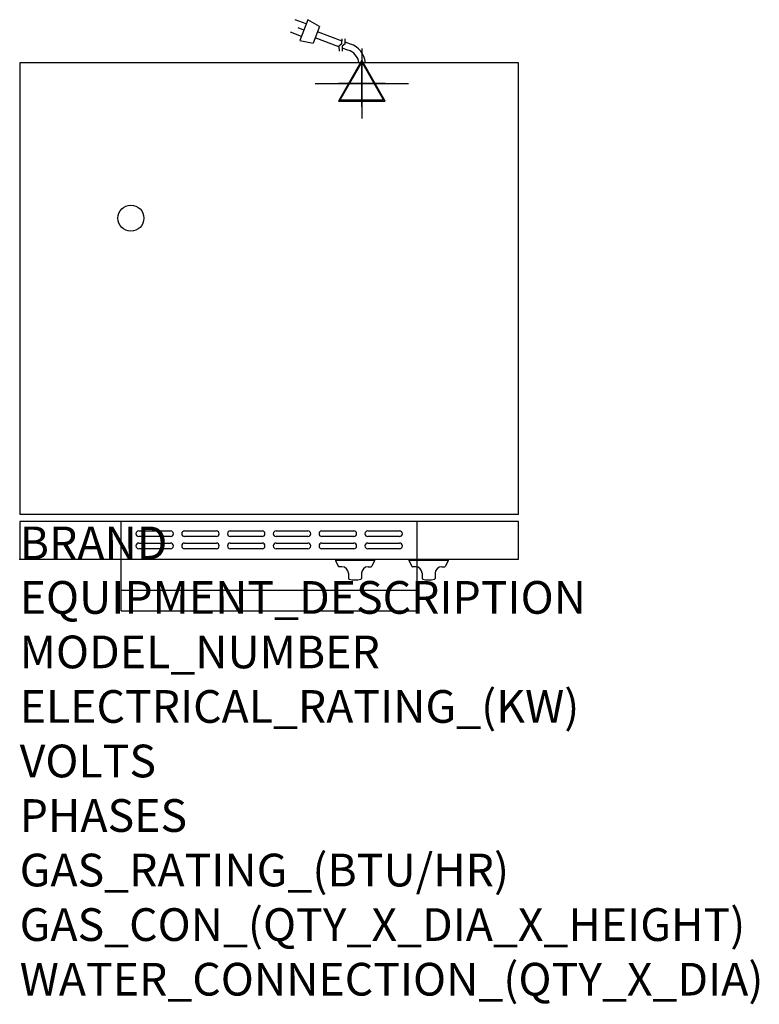
# Model space of a CAD drawing. Extents: x 0 to 35.6, y -21.4 to 26.
import ezdxf

# ---------------------------------------------------------------- set-up
doc = ezdxf.new("R2010")
doc.units = 0
doc.header["$LTSCALE"] = 2.5
doc.layers.get('0').update_dxf_attribs({"linetype": 'CONTINUOUS'})
for name, color, linetype in [('Moffat_2D_Electrical', 6, 'CONTINUOUS'), ('Moffat_3D_Electrical', 6, 'CONTINUOUS'), ('Moffat_Detail', 5, 'CONTINUOUS'), ('Moffat_Profile', 1, 'CONTINUOUS')]:
    doc.layers.add(name, color=color, linetype=linetype)
doc.layers.add('Moffat_Notes', color=2, linetype='CONTINUOUS', plot=False)
doc.styles.get("Standard").update_dxf_attribs({"font": 'txt.shx'})

# ---------------------------------------------------------------- blocks, each defined once
blk = doc.blocks.new('ELECTRICAL CONNECTION')
at = {"layer": 'Moffat_2D_Electrical'}
for p, q in [((0, 40), (0, -40)), ((0, 26.7), (-26.7, -20)), ((26.7, -20), (0, 26.7)), ((-53.3, 0), (53.3, 0)), ((-26.7, -20), (26.7, -20))]:
    blk.add_line(p, q, dxfattribs=at)
blk = doc.blocks.new('Cordset')
at = {"layer": 'Moffat_2D_Electrical'}
for p, q in [((-2.675, 1.87), (-3.21, 2.067)), ((-2.598, 2.074), (-2.978, 1.067)), ((-2.034, 1.742), (-2.598, 2.074)), ((-2.901, 1.271), (-3.433, 1.477)), ((-2.788, 1.57), (-3.066, 1.675)), ((-2.034, 1.742), (-2.335, 0.945)), ((-0.947, 1.044), (-2.128, 1.491)), ((-2.978, 1.067), (-2.335, 0.945)), ((-1.096, 0.762), (-2.24, 1.194)), ((-0.951, 0.918), (-0.942, 1.152)), ((-0.803, 0.918), (-0.793, 1.152)), ((-0.546, 0.9), (-0.8, 0.989)), ((-0.951, 0.918), (-1.097, 0.792)), ((-1.097, 0.792), (-1.086, 0.566)), ((-0.803, 0.918), (-0.948, 0.792)), ((-0.948, 0.792), (-0.937, 0.566)), ((-0.667, 0.614), (-0.944, 0.705))]:
    blk.add_line(p, q, dxfattribs=at)
for radius, start, end in [(0.73, 7.1633, 74.8284), (1.04, 5.0314, 72.4851)]:
    blk.add_arc((-0.859, -0.091), radius, start, end, dxfattribs=at)
blk = doc.blocks.new('3D Elec Con')
at = {"layer": 'Moffat_3D_Electrical'}
for p, q in [((0, 42.9), (0, -42.9)), ((0, 28.6), (-28.6, -21.4)), ((28.6, -21.4), (0, 28.6)), ((-28.6, -21.4), (28.6, -21.4))]:
    blk.add_line(p, q, dxfattribs=at)
at = {"layer": 'Moffat_3D_Electrical', "extrusion": (1, 6.12303e-17, 6.12303e-17)}
for p, q in [((0, 28.6), (0, -21.4, 28.6)), ((0, -21.4, -28.6), (0, 28.6)), ((0, -21.4, 28.6), (0, -21.4, -28.6))]:
    blk.add_line(p, q, dxfattribs=at)
at = {"layer": 'Moffat_3D_Electrical', "extrusion": (0, 1, 2.22045e-16)}
for p, q in [((-57.1, 0), (57.1, 0)), ((0, 0, -28.6), (-28.6, 0, 21.4)), ((0, 0, -42.9), (0, 0, 42.9)), ((28.6, 0, 21.4), (0, 0, -28.6)), ((-28.6, 0, 21.4), (28.6, 0, 21.4))]:
    blk.add_line(p, q, dxfattribs=at)
blk = doc.blocks.new('3D Electrical')
blk.add_blockref('3D Elec Con', (0, 0))

msp = doc.modelspace()

# ---------------------------------------------------------------- linework, layer by layer
msp.add_point((0, 0))
at = {"layer": 'Moffat_Detail'}
for p, q in [((4.882, 0), (4.882, 1.819)), ((19.134, 0), (19.134, 1.819)), ((5.728, 1.368), (7.264, 1.368)), ((7.264, 1.093), (5.728, 1.093)), ((7.933, 1.368), (9.469, 1.368)), ((9.469, 1.093), (7.933, 1.093)), ((10.138, 1.368), (11.673, 1.368)), ((11.673, 1.093), (10.138, 1.093)), ((12.343, 1.368), (13.878, 1.368)), ((13.878, 1.093), (12.343, 1.093)), ((14.547, 1.368), (16.083, 1.368)), ((16.083, 1.093), (14.547, 1.093)), ((16.752, 1.368), (18.288, 1.368)), ((18.288, 1.093), (16.752, 1.093)), ((5.728, 0.778), (7.264, 0.778)), ((7.264, 0.502), (5.728, 0.502)), ((7.933, 0.778), (9.469, 0.778)), ((9.469, 0.502), (7.933, 0.502)), ((10.138, 0.778), (11.673, 0.778)), ((11.673, 0.502), (10.138, 0.502)), ((12.343, 0.778), (13.878, 0.778)), ((13.878, 0.502), (12.343, 0.502)), ((14.547, 0.778), (16.083, 0.778)), ((16.083, 0.502), (14.547, 0.502)), ((16.752, 0.778), (18.288, 0.778)), ((18.288, 0.502), (16.752, 0.502))]:
    msp.add_line(p, q, dxfattribs=at)
for centre, start, end in [((5.731, 1.23), 91.15, 268.85), ((7.261, 1.23), 271.1255, 88.8745), ((7.936, 1.23), 91.15, 268.85), ((9.466, 1.23), 271.1255, 88.8745), ((10.141, 1.23), 91.15, 268.85), ((11.671, 1.23), 271.1255, 88.8745), ((12.345, 1.23), 91.15, 268.85), ((13.875, 1.23), 271.1255, 88.8745), ((14.55, 1.23), 91.15, 268.85), ((16.08, 1.23), 271.1255, 88.8745), ((16.755, 1.23), 91.15, 268.85), ((18.285, 1.23), 271.1255, 88.8745), ((5.731, 0.64), 91.15, 268.85), ((7.261, 0.64), 271.1255, 88.8745), ((7.936, 0.64), 91.15, 268.85), ((9.466, 0.64), 271.1255, 88.8745), ((10.141, 0.64), 91.15, 268.85), ((11.671, 0.64), 271.1255, 88.8745), ((12.345, 0.64), 91.15, 268.85), ((13.875, 0.64), 271.1255, 88.8745), ((14.55, 0.64), 91.15, 268.85), ((16.08, 0.64), 271.1255, 88.8745), ((16.755, 0.64), 91.15, 268.85), ((18.285, 0.64), 271.1255, 88.8745)]:
    msp.add_arc(centre, 0.138, start, end, dxfattribs=at)
at = {"layer": 'Moffat_Profile'}
for p, q in [((4.882, -2.48), (4.882, 0)), ((15.197, -0.02), (15.197, -0.059)), ((17.087, -0.02), (15.197, -0.02)), ((17.087, -0.059), (15.197, -0.059)), ((15.197, -0.059), (15.328, -0.339)), ((15.512, -0.362), (15.363, -0.362)), ((16.772, -0.362), (16.92, -0.362)), ((17.087, -0.059), (16.956, -0.339)), ((17.087, -0.02), (17.087, -0.059)), ((18.74, -0.02), (18.74, -0.059)), ((20.63, -0.02), (18.74, -0.02)), ((20.63, -0.059), (18.74, -0.059)), ((18.74, -0.059), (18.871, -0.339)), ((19.055, -0.362), (18.907, -0.362)), ((19.134, -2.48), (19.134, 0)), ((20.315, -0.362), (20.463, -0.362)), ((20.63, -0.059), (20.499, -0.339)), ((20.63, -0.02), (20.63, -0.059)), ((15.827, -0.677), (15.827, -0.924)), ((16.457, -0.677), (16.457, -0.924)), ((19.37, -0.677), (19.37, -0.924)), ((20, -0.677), (20, -0.924)), ((4.882, -1.496), (19.134, -1.496)), ((4.882, -2.48), (19.134, -2.48))]:
    msp.add_line(p, q, dxfattribs=at)
for points in [[(0, 2.165), (24.016, 2.165), (24.016, 23.898), (0, 23.898)], [(0, 1.819), (0, 0), (24.016, 0), (24.016, 1.819)]]:
    msp.add_lwpolyline(points, close=True, dxfattribs=at)
msp.add_circle((5.354, 16.417), 0.626, dxfattribs=at)
for centre, radius, start, end in [((15.363, -0.323), 0.0394, 205, 270), ((15.512, -0.677), 0.315, 0, 90), ((16.772, -0.677), 0.315, 90, 180), ((16.92, -0.323), 0.0394, 270, 335), ((18.907, -0.323), 0.0394, 205, 270), ((19.055, -0.677), 0.315, 0, 90), ((20.315, -0.677), 0.315, 90, 180), ((20.463, -0.323), 0.0394, 270, 335), ((15.866, -0.924), 0.0394, 180, 258.7857), ((16.417, -0.924), 0.0394, 281.2143, 0), ((19.409, -0.924), 0.0394, 180, 258.7857), ((19.961, -0.924), 0.0394, 281.2143, 0), ((16.142, 0.466), 1.456, 258.7857, 281.2143), ((19.685, 0.466), 1.456, 258.7857, 281.2143)]:
    msp.add_arc(centre, radius, start, end, dxfattribs=at)

# ---------------------------------------------------------------- block references
at = {"xscale": 0.03937007874015749, "yscale": 0.03937007874015749, "zscale": 0.03937007874015749}
msp.add_blockref('ELECTRICAL CONNECTION', (16.466, 22.898), dxfattribs=at)
at = {"layer": 'Moffat_3D_Electrical', "extrusion": (-1.82004e-18, -1, 0), "xscale": 0.03937007874015749, "yscale": 0.03937007874015749, "zscale": 0.03937007874015749}
msp.add_blockref('3D Electrical', (16.466, 38.756, -22.898), dxfattribs=at)
at = {"layer": 'Moffat_Detail'}
msp.add_blockref('Cordset', (16.466, 23.898), dxfattribs=at)

# ---------------------------------------------------------------- texts
at = {"layer": 'Moffat_Notes', "flags": 3}
for tag, p, s, height in [('BRAND', (0, 0), 'TURBOFAN', 1.5748), ('EQUIPMENT_DESCRIPTION', (0, -2.625), '3 HALF PAN ELECTRIC CONVECTION OVEN ON STAND', 1.5748), ('MODEL_NUMBER', (0, -5.249), 'E22M3/SK23', 1.5748), ('ELECTRICAL_RATING_(KW)', (0, -7.874), '1.5', 1.5748), ('VOLTS', (0, -10.499), '110-120', 1.5748), ('PHASES', (0, -13.123), '1', 1.575), ('GAS_RATING_(BTU/HR)', (0, -15.748), 'N/A', 1.5748), ('GAS_CON_(QTY_X_DIA_X_HEIGHT)', (0, -18.373), 'N/A', 1.5748), ('WATER_CONNECTION_(QTY_X_DIA)', (0, -21.002), 'N/A', 1.5748)]:
    msp.add_attdef(tag, p, s, height=height, dxfattribs=at)

doc.saveas('drawing.dxf')
